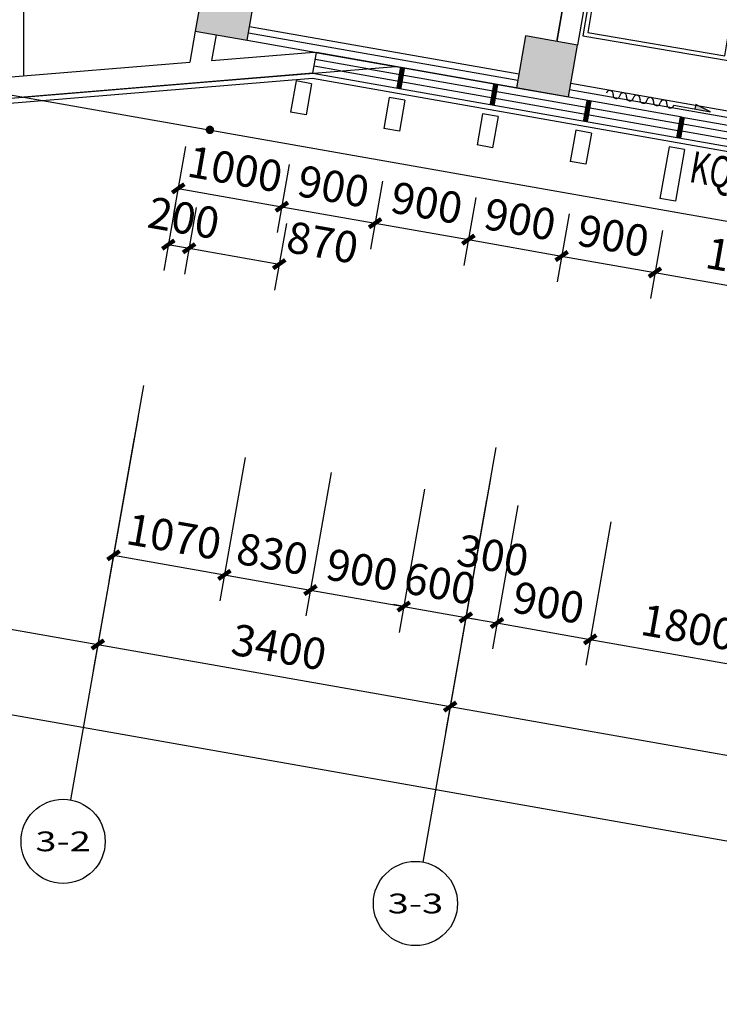
# Model space of a CAD drawing. Units: millimetres. Extents: x -342620 to 563983, y -16869 to 253091.
# Drawn here: x -25255 to -18607, y 148719 to 158074 of the extents above; entities that cross this region are included whole.
import ezdxf
from ezdxf.enums import TextEntityAlignment as Align

# ---------------------------------------------------------------- set-up
doc = ezdxf.new("R2010")
doc.units = ezdxf.units.MM
for name, color, linetype in [('AXIS', 3, 'Continuous'), ('AXIS_TEXT', 7, 'Continuous'), ('COLUMN', 1, 'Continuous'), ('CURTWALL', 4, 'Continuous'), ('DIM_LEAD', 3, 'Continuous'), ('PUB_DIM', 3, 'Continuous'), ('PUB_HATCH', 8, 'Continuous'), ('STAIR', 3, 'Continuous'), ('WALL', 2, 'Continuous'), ('WALL-外挂墙', 45, 'Continuous'), ('WINDOW', 4, 'Continuous'), ('WINDOW_TEXT', 7, 'Continuous'), ('保温层', 251, 'Continuous'), ('墙装饰肋板', 22, 'Continuous'), ('家具', 4, 'Continuous'), ('建筑看线', 124, 'Continuous'), ('栏杆', 6, 'Continuous')]:
    doc.layers.add(name, color=color, linetype=linetype)
doc.styles.add('_TCH_AXIS', font='COMPLEX', dxfattribs={"bigfont": 'GBCBIG'})
doc.styles.add('_TCH_DIM_T3', font='SIMPLEX', dxfattribs={"width": 0.705882, "bigfont": 'GBCBIG'})
doc.styles.add('_TCH_WINDOW', font='SIMPLEX', dxfattribs={"height": 3.5, "bigfont": 'GBCBIG'})
doc.styles.add('COMPLEX', font='COMPLEX')
doc.dimstyles.new('_TCH_ARCH&&100', dxfattribs={"dimtxt": 297.5, "dimasz": 100, "dimexe": 250, "dimexo": 300, "dimgap": 126.25, "dimtad": 1, "dimdec": 0, "dimzin": 0, "dimdsep": 46, "dimtxsty": '_TCH_DIM_T3', "dimblk": 'ARCHTICK', "dimcen": 0.09, "dimclrt": 7, "dimadec": 3, "dimazin": 3, "dimtfac": 1, "dimtdec": 0, "dimtix": 1, "dimtmove": 2, "dimatfit": 3, "dimfxl": 100, "dimtolj": 1, "dimtzin": 0, "dimarcsym": 0})

# ---------------------------------------------------------------- blocks, each defined once
blk = doc.blocks.new('小孩穿')
at = {"color": 4}
blk.add_lwpolyline([(816866.9, 3015550.1), (816866.9, 3016250.1), (815466.9, 3016250.1), (815466.9, 3015550.1)], close=True, dxfattribs=at)
at = {"color": 251}
blk.add_lwpolyline([(816826.9, 3015590.1), (816826.9, 3016210.1), (815506.9, 3016210.1), (815506.9, 3015590.1)], close=True, dxfattribs=at)
blk = doc.blocks.new('窗帘1')
at = {"layer": '家具', "color": 96}
for p, q in [((1010309.7, 3015476.8), (1010666.2, 3015476.8)), ((1010515, 3015520.9), (1010515, 3015476.8)), ((1010666.2, 3015476.8), (1010515, 3015520.9))]:
    blk.add_line(p, q, dxfattribs=at)
for centre, start, end in [((1009692.2, 3015476.8), 0, 180), ((1009757.2, 3015476.8), 180, 0), ((1009822.2, 3015476.8), 0, 180), ((1009887.2, 3015476.8), 180, 0), ((1009952.2, 3015476.8), 0, 180), ((1010017.2, 3015476.8), 180, 0), ((1010082.2, 3015476.8), 0, 180), ((1010147.2, 3015476.8), 180, 0), ((1010212.2, 3015476.8), 0, 180), ((1010277.2, 3015476.8), 180, 0)]:
    blk.add_arc(centre, 32.5, start, end, dxfattribs=at)
blk.add_solid([(1010666.2, 3015476.8), (1010515, 3015520.9), (1010515, 3015476.8)], dxfattribs=at)
blk = doc.blocks.new('_ArchTick')
at = {"color": 0, "linetype": 'ByBlock', "const_width": 0.4}
blk.add_lwpolyline([(-0.5, -0.5), (0.5, 0.5)], dxfattribs=at)
blk = doc.blocks.new('*D4790')
at = {"layer": 'Defpoints', "color": 0, "transparency": 16777216}
for p in [(-23626.2, 157166), (-22641.4, 156992.3), (-22764, 156297.3)]:
    blk.add_point(p, dxfattribs=at)
at = {"layer": 'PUB_DIM', "color": 0, "lineweight": -2, "transparency": 16777216}
for p, q in [((-23678.3, 156870.5), (-23792.2, 156224.8)), ((-22693.5, 156696.9), (-22807.4, 156051.1)), ((-23748.8, 156471), (-22764, 156297.3))]:
    blk.add_line(p, q, dxfattribs=at)
at = {"layer": 'PUB_DIM', "color": 0, "lineweight": -2, "transparency": 16777216, "xscale": 100, "yscale": 100, "zscale": 100}
for p, rotation in [((-23748.8, 156471), 169.999999999996), ((-22764, 156297.3), 349.999999999996)]:
    blk.add_blockref('_ArchTick', p, dxfattribs=dict(at, rotation=rotation))
at = {"layer": 'PUB_DIM', "color": 7, "transparency": 16777216, "insert": (-23208.6, 156655), "char_height": 297.5, "attachment_point": 5, "rotation": 350, "style": '_TCH_DIM_T3'}
blk.add_mtext('\\A1;1000', dxfattribs=at)
blk = doc.blocks.new('*D4791')
at = {"layer": 'Defpoints', "color": 0, "transparency": 16777216}
for p in [(-22641.4, 156992.3), (-21755.1, 156836), (-21877.6, 156141)]:
    blk.add_point(p, dxfattribs=at)
at = {"layer": 'PUB_DIM', "color": 0, "lineweight": -2, "transparency": 16777216}
for p, q in [((-22693.5, 156696.9), (-22807.4, 156051.1)), ((-21807.2, 156540.6), (-21921.1, 155894.8)), ((-22764, 156297.3), (-21877.6, 156141))]:
    blk.add_line(p, q, dxfattribs=at)
at = {"layer": 'PUB_DIM', "color": 0, "lineweight": -2, "transparency": 16777216, "xscale": 100, "yscale": 100, "zscale": 100}
for p, rotation in [((-22764, 156297.3), 170.0000000000045), ((-21877.6, 156141), 350.0000000000044)]:
    blk.add_blockref('_ArchTick', p, dxfattribs=dict(at, rotation=rotation))
at = {"layer": 'PUB_DIM', "color": 7, "transparency": 16777216, "insert": (-22273.1, 156490), "char_height": 297.5, "attachment_point": 5, "rotation": 350, "style": '_TCH_DIM_T3'}
blk.add_mtext('\\A1;900', dxfattribs=at)
blk = doc.blocks.new('*D4792')
at = {"layer": 'Defpoints', "color": 0, "transparency": 16777216}
for p in [(-21755.1, 156836), (-20868.8, 156679.8), (-20991.3, 155984.7)]:
    blk.add_point(p, dxfattribs=at)
at = {"layer": 'PUB_DIM', "color": 0, "lineweight": -2, "transparency": 16777216}
for p, q in [((-21807.2, 156540.6), (-21921.1, 155894.8)), ((-20920.9, 156384.3), (-21034.7, 155738.5)), ((-21877.6, 156141), (-20991.3, 155984.7))]:
    blk.add_line(p, q, dxfattribs=at)
at = {"layer": 'PUB_DIM', "color": 0, "lineweight": -2, "transparency": 16777216, "xscale": 100, "yscale": 100, "zscale": 100}
for p, rotation in [((-21877.6, 156141), 170.0000000000045), ((-20991.3, 155984.7), 350.0000000000044)]:
    blk.add_blockref('_ArchTick', p, dxfattribs=dict(at, rotation=rotation))
at = {"layer": 'PUB_DIM', "color": 7, "transparency": 16777216, "insert": (-21386.7, 156333.7), "char_height": 297.5, "attachment_point": 5, "rotation": 350, "style": '_TCH_DIM_T3'}
blk.add_mtext('\\A1;900', dxfattribs=at)
blk = doc.blocks.new('*D4793')
at = {"layer": 'Defpoints', "color": 0, "transparency": 16777216}
for p in [(-20868.8, 156679.8), (-19982.4, 156523.5), (-20105, 155828.5)]:
    blk.add_point(p, dxfattribs=at)
at = {"layer": 'PUB_DIM', "color": 0, "lineweight": -2, "transparency": 16777216}
for p, q in [((-20920.9, 156384.3), (-21034.7, 155738.5)), ((-20034.5, 156228), (-20148.4, 155582.3)), ((-20991.3, 155984.7), (-20105, 155828.5))]:
    blk.add_line(p, q, dxfattribs=at)
at = {"layer": 'PUB_DIM', "color": 0, "lineweight": -2, "transparency": 16777216, "xscale": 100, "yscale": 100, "zscale": 100}
for p, rotation in [((-20991.3, 155984.7), 169.9999999999804), ((-20105, 155828.5), 349.9999999999803)]:
    blk.add_blockref('_ArchTick', p, dxfattribs=dict(at, rotation=rotation))
at = {"layer": 'PUB_DIM', "color": 7, "transparency": 16777216, "insert": (-20500.4, 156177.4), "char_height": 297.5, "attachment_point": 5, "rotation": 350, "style": '_TCH_DIM_T3'}
blk.add_mtext('\\A1;900', dxfattribs=at)
blk = doc.blocks.new('*D4794')
at = {"layer": 'Defpoints', "color": 0, "transparency": 16777216}
for p in [(-19982.4, 156523.5), (-19096.1, 156367.2), (-19218.7, 155672.2)]:
    blk.add_point(p, dxfattribs=at)
at = {"layer": 'PUB_DIM', "color": 0, "lineweight": -2, "transparency": 16777216}
for p, q in [((-20034.5, 156228), (-20148.4, 155582.3)), ((-19148.2, 156071.7), (-19262.1, 155426)), ((-20105, 155828.5), (-19218.7, 155672.2))]:
    blk.add_line(p, q, dxfattribs=at)
at = {"layer": 'PUB_DIM', "color": 0, "lineweight": -2, "transparency": 16777216, "xscale": 100, "yscale": 100, "zscale": 100}
for p, rotation in [((-20105, 155828.5), 170.0000000000096), ((-19218.7, 155672.2), 350.0000000000096)]:
    blk.add_blockref('_ArchTick', p, dxfattribs=dict(at, rotation=rotation))
at = {"layer": 'PUB_DIM', "color": 7, "transparency": 16777216, "insert": (-19614.1, 156021.1), "char_height": 297.5, "attachment_point": 5, "rotation": 350, "style": '_TCH_DIM_T3'}
blk.add_mtext('\\A1;900', dxfattribs=at)
blk = doc.blocks.new('*D4795')
at = {"layer": 'Defpoints', "color": 0, "transparency": 16777216}
for p in [(-19096.1, 156367.2), (-17323.5, 156054.6), (-17446, 155359.6)]:
    blk.add_point(p, dxfattribs=at)
at = {"layer": 'PUB_DIM', "color": 0, "lineweight": -2, "transparency": 16777216}
for p, q in [((-19148.2, 156071.7), (-19262.1, 155426)), ((-17375.6, 155759.2), (-17489.4, 155113.4)), ((-19218.7, 155672.2), (-17446, 155359.6))]:
    blk.add_line(p, q, dxfattribs=at)
at = {"layer": 'PUB_DIM', "color": 0, "lineweight": -2, "transparency": 16777216, "xscale": 100, "yscale": 100, "zscale": 100}
for p, rotation in [((-19218.7, 155672.2), 169.9999999999924), ((-17446, 155359.6), 349.9999999999924)]:
    blk.add_blockref('_ArchTick', p, dxfattribs=dict(at, rotation=rotation))
at = {"layer": 'PUB_DIM', "color": 7, "transparency": 16777216, "insert": (-18284.6, 155786.7), "char_height": 297.5, "attachment_point": 5, "rotation": 350, "style": '_TCH_DIM_T3'}
blk.add_mtext('\\A1;1800', dxfattribs=at)
blk = doc.blocks.new('*D4818')
at = {"layer": 'Defpoints', "color": 0, "transparency": 16777216}
for p in [(-24114.6, 154396.3), (-23060.9, 154210.5), (-23309.8, 152798.9)]:
    blk.add_point(p, dxfattribs=at)
at = {"layer": 'PUB_DIM', "color": 0, "lineweight": -2, "transparency": 16777216}
for p, q in [((-24166.7, 154100.9), (-24406.9, 152738.5)), ((-23113, 153915.1), (-23353.2, 152552.7)), ((-24363.5, 152984.7), (-23309.8, 152798.9))]:
    blk.add_line(p, q, dxfattribs=at)
at = {"layer": 'PUB_DIM', "color": 0, "lineweight": -2, "transparency": 16777216, "xscale": 100, "yscale": 100, "zscale": 100}
for p, rotation in [((-24363.5, 152984.7), 169.9999999999943), ((-23309.8, 152798.9), 349.9999999999943)]:
    blk.add_blockref('_ArchTick', p, dxfattribs=dict(at, rotation=rotation))
at = {"layer": 'PUB_DIM', "color": 7, "transparency": 16777216, "insert": (-23788.9, 153162.7), "char_height": 297.5, "attachment_point": 5, "rotation": 350, "style": '_TCH_DIM_T3'}
blk.add_mtext('\\A1;1070', dxfattribs=at)
blk = doc.blocks.new('*D4819')
at = {"layer": 'Defpoints', "color": 0, "transparency": 16777216}
for p in [(-23060.9, 154210.5), (-22243.5, 154066.4), (-22492.4, 152654.8)]:
    blk.add_point(p, dxfattribs=at)
at = {"layer": 'PUB_DIM', "color": 0, "lineweight": -2, "transparency": 16777216}
for p, q in [((-23113, 153915.1), (-23353.2, 152552.7)), ((-22295.6, 153770.9), (-22535.8, 152408.6)), ((-23309.8, 152798.9), (-22492.4, 152654.8))]:
    blk.add_line(p, q, dxfattribs=at)
at = {"layer": 'PUB_DIM', "color": 0, "lineweight": -2, "transparency": 16777216, "xscale": 100, "yscale": 100, "zscale": 100}
for p, rotation in [((-23309.8, 152798.9), 170.0000000000018), ((-22492.4, 152654.8), 350.0000000000019)]:
    blk.add_blockref('_ArchTick', p, dxfattribs=dict(at, rotation=rotation))
at = {"layer": 'PUB_DIM', "color": 7, "transparency": 16777216, "insert": (-22853.3, 152997.7), "char_height": 297.5, "attachment_point": 5, "rotation": 350, "style": '_TCH_DIM_T3'}
blk.add_mtext('\\A1;830', dxfattribs=at)
blk = doc.blocks.new('*D4820')
at = {"layer": 'Defpoints', "color": 0, "transparency": 16777216}
for p in [(-22243.5, 154066.4), (-21357.1, 153910.1), (-21606, 152498.5)]:
    blk.add_point(p, dxfattribs=at)
at = {"layer": 'PUB_DIM', "color": 0, "lineweight": -2, "transparency": 16777216}
for p, q in [((-22295.6, 153770.9), (-22535.8, 152408.6)), ((-21409.2, 153614.6), (-21649.4, 152252.3)), ((-22492.4, 152654.8), (-21606, 152498.5))]:
    blk.add_line(p, q, dxfattribs=at)
at = {"layer": 'PUB_DIM', "color": 0, "lineweight": -2, "transparency": 16777216, "xscale": 100, "yscale": 100, "zscale": 100}
for p, rotation in [((-22492.4, 152654.8), 170.0000000000096), ((-21606, 152498.5), 350.0000000000096)]:
    blk.add_blockref('_ArchTick', p, dxfattribs=dict(at, rotation=rotation))
at = {"layer": 'PUB_DIM', "color": 7, "transparency": 16777216, "insert": (-22001.4, 152847.5), "char_height": 297.5, "attachment_point": 5, "rotation": 350, "style": '_TCH_DIM_T3'}
blk.add_mtext('\\A1;900', dxfattribs=at)
blk = doc.blocks.new('*D4821')
at = {"layer": 'Defpoints', "color": 0, "transparency": 16777216}
for p in [(-21357.1, 153910.1), (-20766.3, 153805.9), (-21015.2, 152394.3)]:
    blk.add_point(p, dxfattribs=at)
at = {"layer": 'PUB_DIM', "color": 0, "lineweight": -2, "transparency": 16777216}
for p, q in [((-21409.2, 153614.6), (-21649.4, 152252.3)), ((-20818.4, 153510.5), (-21058.6, 152148.1)), ((-21606, 152498.5), (-21704.5, 152515.9)), ((-21606, 152498.5), (-21015.2, 152394.3)), ((-21015.2, 152394.3), (-20916.7, 152377))]:
    blk.add_line(p, q, dxfattribs=at)
at = {"layer": 'PUB_DIM', "color": 0, "lineweight": -2, "transparency": 16777216, "xscale": 100, "yscale": 100, "zscale": 100}
for p, rotation in [((-21606, 152498.5), 349.9999999999898), ((-21015.2, 152394.3), 169.9999999999898)]:
    blk.add_blockref('_ArchTick', p, dxfattribs=dict(at, rotation=rotation))
at = {"layer": 'PUB_DIM', "color": 7, "transparency": 16777216, "insert": (-21262.8, 152717.3), "char_height": 297.5, "attachment_point": 5, "rotation": 350, "style": '_TCH_DIM_T3'}
blk.add_mtext('\\A1;600', dxfattribs=at)
blk = doc.blocks.new('*D4822')
at = {"layer": 'Defpoints', "color": 0, "transparency": 16777216}
for p in [(-20766.3, 153805.9), (-20470.8, 153753.8), (-20719.7, 152342.2)]:
    blk.add_point(p, dxfattribs=at)
at = {"layer": 'PUB_DIM', "color": 0, "lineweight": -2, "transparency": 16777216}
for p, q in [((-20818.4, 153510.5), (-21058.6, 152148.1)), ((-20522.9, 153458.4), (-20763.1, 152096)), ((-21015.2, 152394.3), (-20719.7, 152342.2))]:
    blk.add_line(p, q, dxfattribs=at)
at = {"layer": 'PUB_DIM', "color": 0, "lineweight": -2, "transparency": 16777216, "xscale": 100, "yscale": 100, "zscale": 100}
for p, rotation in [((-21015.2, 152394.3), 170.0000000000491), ((-20719.7, 152342.2), 350.0000000000491)]:
    blk.add_blockref('_ArchTick', p, dxfattribs=dict(at, rotation=rotation))
at = {"layer": 'PUB_DIM', "color": 7, "transparency": 16777216, "insert": (-20758.9, 152983.8), "char_height": 297.5, "attachment_point": 5, "rotation": 350, "style": '_TCH_DIM_T3'}
blk.add_mtext('\\A1;300', dxfattribs=at)
blk = doc.blocks.new('*D4823')
at = {"layer": 'Defpoints', "color": 0, "transparency": 16777216}
for p in [(-20470.8, 153753.8), (-19584.5, 153597.5), (-19833.4, 152186)]:
    blk.add_point(p, dxfattribs=at)
at = {"layer": 'PUB_DIM', "color": 0, "lineweight": -2, "transparency": 16777216}
for p, q in [((-20522.9, 153458.4), (-20763.1, 152096)), ((-19636.6, 153302.1), (-19876.8, 151939.8)), ((-20719.7, 152342.2), (-19833.4, 152186))]:
    blk.add_line(p, q, dxfattribs=at)
at = {"layer": 'PUB_DIM', "color": 0, "lineweight": -2, "transparency": 16777216, "xscale": 100, "yscale": 100, "zscale": 100}
for p, rotation in [((-20719.7, 152342.2), 169.9999999999804), ((-19833.4, 152186), 349.9999999999803)]:
    blk.add_blockref('_ArchTick', p, dxfattribs=dict(at, rotation=rotation))
at = {"layer": 'PUB_DIM', "color": 7, "transparency": 16777216, "insert": (-20228.8, 152534.9), "char_height": 297.5, "attachment_point": 5, "rotation": 350, "style": '_TCH_DIM_T3'}
blk.add_mtext('\\A1;900', dxfattribs=at)
blk = doc.blocks.new('*D4824')
at = {"layer": 'Defpoints', "color": 0, "transparency": 16777216}
for p in [(-19584.5, 153597.5), (-17811.8, 153284.9), (-18060.7, 151873.4)]:
    blk.add_point(p, dxfattribs=at)
at = {"layer": 'PUB_DIM', "color": 0, "lineweight": -2, "transparency": 16777216}
for p, q in [((-19636.6, 153302.1), (-19876.8, 151939.8)), ((-17863.9, 152989.5), (-18104.1, 151627.2)), ((-19833.4, 152186), (-18060.7, 151873.4))]:
    blk.add_line(p, q, dxfattribs=at)
at = {"layer": 'PUB_DIM', "color": 0, "lineweight": -2, "transparency": 16777216, "xscale": 100, "yscale": 100, "zscale": 100}
for p, rotation in [((-19833.4, 152186), 170.0000000000045), ((-18060.7, 151873.4), 350.0000000000044)]:
    blk.add_blockref('_ArchTick', p, dxfattribs=dict(at, rotation=rotation))
at = {"layer": 'PUB_DIM', "color": 7, "transparency": 16777216, "insert": (-18899.3, 152300.5), "char_height": 297.5, "attachment_point": 5, "rotation": 350, "style": '_TCH_DIM_T3'}
blk.add_mtext('\\A1;1800', dxfattribs=at)
blk = doc.blocks.new('*D5238')
at = {"layer": 'AXIS', "color": 0, "lineweight": -2, "transparency": 16777216}
for p, q in [((-30059.4, 155349.7), (-30484.8, 152937)), ((-24130.8, 154304.4), (-24556.2, 151891.6)), ((-30441.4, 153183.2), (-24512.8, 152137.8))]:
    blk.add_line(p, q, dxfattribs=at)
at = {"layer": 'Defpoints', "color": 0, "transparency": 16777216}
for p in [(-30007.3, 155645.2), (-24078.7, 154599.8), (-24512.8, 152137.8)]:
    blk.add_point(p, dxfattribs=at)
at = {"layer": 'AXIS', "color": 0, "lineweight": -2, "transparency": 16777216, "xscale": 100, "yscale": 100, "zscale": 100}
for p, rotation in [((-30441.4, 153183.2), 170.0000000000017), ((-24512.8, 152137.8), 350.0000000000017)]:
    blk.add_blockref('_ArchTick', p, dxfattribs=dict(at, rotation=rotation))
at = {"layer": 'AXIS', "color": 7, "transparency": 16777216, "insert": (-27429.4, 152931.3), "char_height": 297.5, "attachment_point": 5, "rotation": 350, "style": '_TCH_DIM_T3'}
blk.add_mtext('\\A1;6020', dxfattribs=at)
blk = doc.blocks.new('*D5239')
at = {"layer": 'AXIS', "color": 0, "lineweight": -2, "transparency": 16777216}
for p, q in [((-24130.8, 154304.4), (-24556.2, 151891.6)), ((-20782.5, 153714), (-21207.9, 151301.2)), ((-24512.8, 152137.8), (-21164.5, 151547.4))]:
    blk.add_line(p, q, dxfattribs=at)
at = {"layer": 'Defpoints', "color": 0, "transparency": 16777216}
for p in [(-24078.7, 154599.8), (-20730.4, 154009.4), (-21164.5, 151547.4)]:
    blk.add_point(p, dxfattribs=at)
at = {"layer": 'AXIS', "color": 0, "lineweight": -2, "transparency": 16777216, "xscale": 100, "yscale": 100, "zscale": 100}
for p, rotation in [((-24512.8, 152137.8), 169.9999999999994), ((-21164.5, 151547.4), 349.9999999999994)]:
    blk.add_blockref('_ArchTick', p, dxfattribs=dict(at, rotation=rotation))
at = {"layer": 'AXIS', "color": 7, "transparency": 16777216, "insert": (-22790.9, 152113.4), "char_height": 297.5, "attachment_point": 5, "rotation": 350, "style": '_TCH_DIM_T3'}
blk.add_mtext('\\A1;3400', dxfattribs=at)
blk = doc.blocks.new('*D5240')
at = {"layer": 'AXIS', "color": 0, "lineweight": -2, "transparency": 16777216}
for p, q in [((-20782.5, 153714), (-21207.9, 151301.2)), ((-11722.2, 152116.4), (-12147.7, 149703.6)), ((-21164.5, 151547.4), (-12104.3, 149949.8))]:
    blk.add_line(p, q, dxfattribs=at)
at = {"layer": 'Defpoints', "color": 0, "transparency": 16777216}
for p in [(-20730.4, 154009.4), (-11670.1, 152411.9), (-12104.3, 149949.8)]:
    blk.add_point(p, dxfattribs=at)
at = {"layer": 'AXIS', "color": 0, "lineweight": -2, "transparency": 16777216, "xscale": 100, "yscale": 100, "zscale": 100}
for p, rotation in [((-21164.5, 151547.4), 169.9999999999989), ((-12104.3, 149949.8), 349.9999999999989)]:
    blk.add_blockref('_ArchTick', p, dxfattribs=dict(at, rotation=rotation))
at = {"layer": 'AXIS', "color": 7, "transparency": 16777216, "insert": (-16586.6, 151019.4), "char_height": 297.5, "attachment_point": 5, "rotation": 350, "style": '_TCH_DIM_T3'}
blk.add_mtext('\\A1;9200', dxfattribs=at)
blk = doc.blocks.new('*D5250')
at = {"layer": 'AXIS', "color": 0, "lineweight": -2, "transparency": 16777216}
for p, q in [((-30059.4, 155349.7), (-30623.7, 152149.1)), ((-30580.3, 152395.3), (38179, 140271.2)), ((38699.9, 143225.6), (38135.6, 140025))]:
    blk.add_line(p, q, dxfattribs=at)
at = {"layer": 'Defpoints', "color": 0, "transparency": 16777216}
for p in [(-30007.3, 155645.2), (38752, 143521.1), (38179, 140271.2)]:
    blk.add_point(p, dxfattribs=at)
at = {"layer": 'AXIS', "color": 0, "lineweight": -2, "transparency": 16777216, "xscale": 100, "yscale": 100, "zscale": 100}
for p, rotation in [((-30580.3, 152395.3), 170.0000000000001), ((38179, 140271.2), 350.0000000000001)]:
    blk.add_blockref('_ArchTick', p, dxfattribs=dict(at, rotation=rotation))
at = {"layer": 'AXIS', "color": 7, "transparency": 16777216, "insert": (3847.1, 146604.1), "char_height": 297.5, "attachment_point": 5, "rotation": 350, "style": '_TCH_DIM_T3'}
blk.add_mtext('\\A1;69820', dxfattribs=at)
blk = doc.blocks.new('*D5254')
at = {"layer": 'Defpoints', "color": 0, "transparency": 16777216}
for p in [(-23722.7, 156618.7), (-23525.8, 156584), (-23645.9, 155902.5)]:
    blk.add_point(p, dxfattribs=at)
at = {"layer": 'PUB_DIM', "color": 0, "lineweight": -2, "transparency": 16777216}
for p, q in [((-23774.8, 156323.2), (-23886.3, 155691)), ((-23577.9, 156288.5), (-23689.4, 155656.3)), ((-23842.9, 155937.2), (-23645.9, 155902.5))]:
    blk.add_line(p, q, dxfattribs=at)
at = {"layer": 'PUB_DIM', "color": 0, "lineweight": -2, "transparency": 16777216, "xscale": 100, "yscale": 100, "zscale": 100}
for p, rotation in [((-23842.9, 155937.2), 169.9999999999821), ((-23645.9, 155902.5), 349.9999999999821)]:
    blk.add_blockref('_ArchTick', p, dxfattribs=dict(at, rotation=rotation))
at = {"layer": 'PUB_DIM', "color": 7, "transparency": 16777216, "insert": (-23696.7, 156190.7), "char_height": 297.5, "attachment_point": 5, "rotation": 350, "style": '_TCH_DIM_T3'}
blk.add_mtext('\\A1;200', dxfattribs=at)
blk = doc.blocks.new('*D5255')
at = {"layer": 'Defpoints', "color": 0, "transparency": 16777216}
for p in [(-23525.8, 156584), (-22669, 156432.9), (-22789.2, 155751.4)]:
    blk.add_point(p, dxfattribs=at)
at = {"layer": 'PUB_DIM', "color": 0, "lineweight": -2, "transparency": 16777216}
for p, q in [((-23577.9, 156288.5), (-23689.4, 155656.3)), ((-22721.1, 156137.4), (-22832.6, 155505.2)), ((-23645.9, 155902.5), (-22789.2, 155751.4))]:
    blk.add_line(p, q, dxfattribs=at)
at = {"layer": 'PUB_DIM', "color": 0, "lineweight": -2, "transparency": 16777216, "xscale": 100, "yscale": 100, "zscale": 100}
for p, rotation in [((-23645.9, 155902.5), 169.999999999997), ((-22789.2, 155751.4), 349.999999999997)]:
    blk.add_blockref('_ArchTick', p, dxfattribs=dict(at, rotation=rotation))
at = {"layer": 'PUB_DIM', "color": 7, "transparency": 16777216, "insert": (-22377, 155958), "char_height": 297.5, "attachment_point": 5, "rotation": 350, "style": '_TCH_DIM_T3'}
blk.add_mtext('\\A1;870', dxfattribs=at)
blk = doc.blocks.new('_FZH')
blk.add_lwpolyline([(-0.5, -0.5), (0.5, -0.5), (0.5, 0.5), (-0.5, 0.5)], close=True)
at = {"layer": 'PUB_HATCH'}
blk.add_solid([(-0.5, -0.5), (0.5, -0.5), (-0.5, 0.5), (0.5, 0.5)], dxfattribs=at)
blk = doc.blocks.new('_AXISO')
blk.add_circle((0, 0), 0.5)
at = {"layer": 'AXIS_TEXT', "style": 'COMPLEX', "width": 1.041667}
blk.add_attdef('A', text='', height=0.56, dxfattribs=at).set_placement((-0.25, -0.28), (0.25, -0.28), align=Align.FIT)
blk = doc.blocks.new('$WINLIB2D$00000001')
at = {"color": 0}
for points in [[(-0.5, 0.5), (-0.5, -0.5)], [(-0.5, 0.5), (0.5, 0.5)], [(0.5, -0.5), (0.5, 0.5)], [(0.5, 0.1667), (-0.5, 0.1667)], [(0.5, -0.1667), (-0.5, -0.1667)], [(-0.5, -0.5), (0.5, -0.5)]]:
    blk.add_lwpolyline(points, dxfattribs=at)

msp = doc.modelspace()

# ---------------------------------------------------------------- linework, layer by layer
at = {"layer": 'AXIS', "color": 251}
for p, q in [((-24078.7, 154599.8), (-24773.3, 150660.6)), ((-20730.4, 154009.4), (-21425, 150070.2))]:
    msp.add_line(p, q, dxfattribs=at)
at = {"layer": 'CURTWALL', "color": 251}
for p, q in [((-22469.3, 157565.4), (-18992.9, 156952.4)), ((-22207.6, 157587), (-18981.3, 157018.1)), ((-21945.9, 157608.5), (-18969.8, 157083.7)), ((-18958.2, 157149.4), (-21684.2, 157630.1)), ((-18992.9, 156952.4), (-18958.2, 157149.4))]:
    msp.add_line(p, q, dxfattribs=at)
for points in [[(-22469.3, 157565.4), (-22434.6, 157762.4)], [(-21684.2, 157630.1), (-22434.6, 157762.4)], [(-21945.9, 157608.5), (-22446.1, 157696.7)], [(-22207.6, 157587), (-22457.7, 157631.1)]]:
    msp.add_lwpolyline(points, dxfattribs=at)
at = {"layer": 'CURTWALL', "color": 251, "const_width": 50}
for points in [[(-21617.2, 157618.2), (-21651.9, 157421.3)], [(-20730.9, 157462), (-20765.6, 157265)], [(-19844.5, 157305.7), (-19879.3, 157108.7)], [(-18958.2, 157149.4), (-18992.9, 156952.4)]]:
    msp.add_lwpolyline(points, dxfattribs=at)
at = {"layer": 'DIM_LEAD', "color": 251, "const_width": 40}
msp.add_lwpolyline([(-23435.1, 157042.7, 1), (-23460.2, 157011.6, 1)], format="xyb", close=True, dxfattribs=at)
at = {"layer": 'STAIR', "color": 251}
for p, q in [((-20151.6, 157867.5), (-19925.9, 159147.8)), ((-23094.4, 157878.7), (-20533.9, 157427.2))]:
    msp.add_line(p, q, dxfattribs=at)
at = {"layer": 'WALL', "color": 251}
for p, q in [((-18866.6, 165155.1), (-20151.6, 157867.5)), ((-18669.7, 165120.4), (-19954.7, 157832.8)), ((-23586.8, 157965.5), (-23638.9, 157669.8)), ((-23389.8, 157930.8), (-23432.9, 157686.7)), ((-23432.9, 157686.7), (-22460, 157766.8)), ((-22460, 157766.8), (-21684.2, 157630.1)), ((-25417.2, 157523.4), (-23638.9, 157669.8)), ((-23545.7, 157476.8), (-21684.2, 157630.1)), ((-25417.2, 157322.7), (-23545.7, 157476.8))]:
    msp.add_line(p, q, dxfattribs=at)
at = {"layer": 'WALL-外挂墙', "color": 251}
msp.add_line((-25217.2, 157539.8), (-25217.2, 164298.8), dxfattribs=at)
at = {"layer": '保温层', "color": 251}
msp.add_lwpolyline([(4121, 152826.1), (-22471.6, 157515), (-25467.2, 157268.4)], dxfattribs=at)
at = {"layer": '墙装饰肋板', "color": 251}
for p, q in [((-22629.5, 157492.1), (-22681.6, 157196.7)), ((-22481.7, 157466.1), (-22629.5, 157492.1)), ((-22481.7, 157466.1), (-22533.8, 157170.6)), ((-21743.1, 157335.8), (-21795.2, 157040.4)), ((-21595.4, 157309.8), (-21743.1, 157335.8)), ((-21595.4, 157309.8), (-21647.5, 157014.3)), ((-22533.8, 157170.6), (-22681.6, 157196.7)), ((-20856.8, 157179.5), (-20908.9, 156884.1)), ((-20709.1, 157153.5), (-20856.8, 157179.5)), ((-20709.1, 157153.5), (-20761.2, 156858)), ((-21647.5, 157014.3), (-21795.2, 157040.4)), ((-19970.5, 157023.3), (-20022.6, 156727.8)), ((-19822.8, 156997.2), (-19970.5, 157023.3)), ((-19822.8, 156997.2), (-19874.9, 156701.8)), ((-20761.2, 156858), (-20908.9, 156884.1)), ((-19084.2, 156867), (-19171, 156374.6)), ((-18936.4, 156840.9), (-19084.2, 156867)), ((-18936.4, 156840.9), (-19023.3, 156348.5)), ((-19874.9, 156701.8), (-20022.6, 156727.8)), ((-19023.3, 156348.5), (-19171, 156374.6))]:
    msp.add_line(p, q, dxfattribs=at)
at = {"layer": '建筑看线', "color": 251}
for points in [[(-22469.3, 157565.4), (-25217.2, 157339.1)], [(-25417.2, 157374.4), (4717.9, 152060.8)]]:
    msp.add_lwpolyline(points, dxfattribs=at)
at = {"layer": '栏杆', "color": 251}
for points in [[(-20521.7, 157496.2), (-23082.2, 157947.6)], [(-20511.3, 157555.3), (-23071.8, 158006.7)], [(-11451.1, 155957.7), (-20018.9, 157468.4)], [(-11461.5, 155898.6), (-20029.3, 157409.3)]]:
    msp.add_lwpolyline(points, dxfattribs=at)

# ---------------------------------------------------------------- block references
at = {"color": 251}
for name, p, rotation in [('小孩穿', (1290439.6, 2994826.8), 170.3616506837039), ('窗帘1', (-1537633.1, -2636964.6), 350.000000000023)]:
    msp.add_blockref(name, p, dxfattribs=dict(at, rotation=rotation))
at = {"layer": 'AXIS', "color": 251}
ref = msp.add_blockref('_AXISO', (-24842.8, 150266.7), dxfattribs=dict(at, xscale=800, yscale=800, zscale=800))
ref.add_attrib('A', '3-2', dxfattribs={"layer": 'AXIS_TEXT', "height": 187.78, "style": '_TCH_AXIS'}).set_placement((-25106.6, 150172.8), (-24579, 150172.8), align=Align.FIT)
ref = msp.add_blockref('_AXISO', (-21494.4, 149676.3), dxfattribs=dict(at, xscale=800, yscale=800, zscale=800))
ref.add_attrib('A', '3-3', dxfattribs={"layer": 'AXIS_TEXT', "height": 187.78, "style": '_TCH_AXIS'}).set_placement((-21758.2, 149582.4), (-21230.6, 149582.4), align=Align.FIT)
at = {"layer": 'COLUMN', "color": 251}
for p, xscale, yscale, zscale, rotation in [((-23297.2, 158168.3), 500.0000000003604, 500.0000000003604, 500.0000000003604, 350.0000000000016), ((-20244.3, 157630), 500.0000000000415, 500.0000000000415, 500.0000000000415, 349.9999999999978)]:
    msp.add_blockref('_FZH', p, dxfattribs=dict(at, xscale=xscale, yscale=yscale, zscale=zscale, rotation=rotation))
at = {"layer": 'WINDOW', "color": 251}
ref = msp.add_blockref('$WINLIB2D$00000001', (-18089.2, 156894.6), dxfattribs=dict(at, xscale=-1800, yscale=-200, zscale=1800, rotation=170.000000000009))
ref.add_attrib('A', 'KQC1813a', (-18904, 156535.2), dxfattribs={"layer": 'WINDOW_TEXT', "height": 297.5, "rotation": 350, "style": '_TCH_WINDOW', "width": 0.705882})

# ---------------------------------------------------------------- dimensions: what is measured, and where the dimension line sits
at = {"layer": 'AXIS', "color": 251}
for p1, p2, distance, picture, middle in [((-30007.3, 155645.2), (38752, 143521.1), -3300, '*D5250', (3847.1, 146604.1)), ((-30007.3, 155645.2), (-24078.7, 154599.8), -2500, '*D5238', (-27429.4, 152931.3)), ((-24078.7, 154599.8), (-20730.4, 154009.4), -2500, '*D5239', (-22790.9, 152113.4)), ((-20730.4, 154009.4), (-11670.1, 152411.9), -2500, '*D5240', (-16586.6, 151019.4))]:
    dim = msp.add_aligned_dim(p1=p1, p2=p2, distance=distance, dimstyle='_TCH_ARCH&&100', dxfattribs=at)
    dim.commit()
    dim.dimension.update_dxf_attribs({"geometry": picture, "text_midpoint": middle})
at = {"layer": 'PUB_DIM', "color": 251}
for p1, p2, distance, picture, middle in [((-23626.2, 157166), (-22641.4, 156992.3), -705.7, '*D4790', (-23208.6, 156655)), ((-22641.4, 156992.3), (-21755.1, 156836), -705.7, '*D4791', (-22273.1, 156490)), ((-21755.1, 156836), (-20868.8, 156679.8), -705.7, '*D4792', (-21386.7, 156333.7)), ((-20868.8, 156679.8), (-19982.4, 156523.5), -705.7, '*D4793', (-20500.4, 156177.4)), ((-19982.4, 156523.5), (-19096.1, 156367.2), -705.7, '*D4794', (-19614.1, 156021.1)), ((-19096.1, 156367.2), (-17323.5, 156054.6), -705.7, '*D4795', (-18284.6, 155786.7)), ((-24114.6, 154396.3), (-23060.9, 154210.5), -1433.3, '*D4818', (-23788.9, 153162.7)), ((-23060.9, 154210.5), (-22243.5, 154066.4), -1433.3, '*D4819', (-22853.3, 152997.7)), ((-22243.5, 154066.4), (-21357.1, 153910.1), -1433.3, '*D4820', (-22001.4, 152847.5)), ((-21357.1, 153910.1), (-20766.3, 153805.9), -1433.3, '*D4821', (-21262.8, 152717.3)), ((-20470.8, 153753.8), (-19584.5, 153597.5), -1433.3, '*D4823', (-20228.8, 152534.9)), ((-19584.5, 153597.5), (-17811.8, 153284.9), -1433.3, '*D4824', (-18899.3, 152300.5))]:
    dim = msp.add_aligned_dim(p1=p1, p2=p2, distance=distance, dimstyle='_TCH_ARCH&&100', dxfattribs=at)
    dim.commit()
    dim.dimension.update_dxf_attribs({"geometry": picture, "text_midpoint": middle})
for base, p1, p2, picture, middle in [((-23645.9, 155902.5), (-23722.7, 156618.7), (-23525.8, 156584), '*D5254', (-23696.7, 156190.7)), ((-22789.2, 155751.4), (-23525.8, 156584), (-22669, 156432.9), '*D5255', (-22377, 155958))]:
    dim = msp.add_linear_dim(base=base, p1=p1, p2=p2, angle=350, dimstyle='_TCH_ARCH&&100', override={"dimgap": 0}, dxfattribs=at)
    dim.commit()
    dim.dimension.update_dxf_attribs({"geometry": picture, "text_midpoint": middle, "dimtype": 161, "text_rotation": 350})
dim = msp.add_linear_dim(base=(-20719.7, 152342.2), p1=(-20766.3, 153805.9), p2=(-20470.8, 153753.8), angle=350, dimstyle='_TCH_ARCH&&100', dxfattribs=at)
dim.commit()
dim.dimension.update_dxf_attribs({"geometry": '*D4822', "text_midpoint": (-20758.9, 152983.8), "dimtype": 161})

doc.saveas('drawing.dxf')
